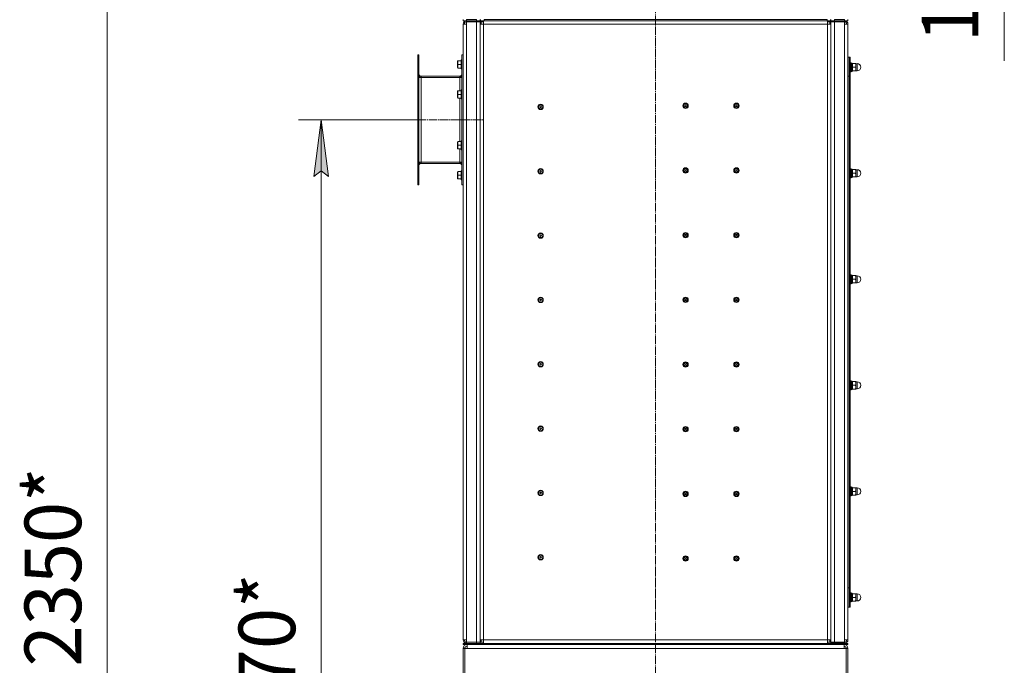
# Model space of a CAD drawing. Units: millimetres. Extents: x 0 to 8668, y -3 to 5940.
# Drawn here: x 3389 to 5129, y 3457 to 4598 of the extents above; entities that cross this region are included whole.
import ezdxf

# ---------------------------------------------------------------- set-up
doc = ezdxf.new("R2010")
doc.units = ezdxf.units.MM
doc.linetypes.add('K5LT_AXLED', pattern=[19.5, 15, -1.5, 1.5, -1.5])
doc.linetypes.add('K5LT_THIN', pattern=[0])
for name, color, linetype, true_color in [('DIM', 6, 'Continuous', 0xff00ff), ('OSI', 2, 'Continuous', 0xffff00), ('R', 1, 'Continuous', 0xff0000), ('WELDING', 7, 'Continuous', 0xffffff)]:
    doc.layers.add(name, color=color, linetype=linetype, true_color=true_color)
doc.styles.add('KTEXTSTYLE', font='GOST_AU.ttf', dxfattribs={"width": 0.96, "height": 5})

msp = doc.modelspace()

# ---------------------------------------------------------------- hatches: boundary and pattern name
at = {"layer": 'DIM'}
msp.add_hatch(color=7, dxfattribs=at).paths.add_polyline_path([(3935.1, 4321), (3921.9, 4421), (3908.8, 4321), (3921.9, 4331)])

# ---------------------------------------------------------------- linework, layer by layer
at = {"layer": 'DIM', "color": 7, "linetype": 'K5LT_THIN', "lineweight": 18}
for p, q in [((5128.9, 4802.8), (5128.9, 4525)), ((3543.8, 4801), (3543.8, 2447.8)), ((4092.7, 4421), (3881.9, 4421)), ((3908.8, 4321), (3921.9, 4421)), ((3921.9, 4421), (3935.1, 4321)), ((3921.9, 4421), (3921.9, 2447.8)), ((3921.9, 4331), (3908.8, 4321)), ((3935.1, 4321), (3921.9, 4331))]:
    msp.add_line(p, q, dxfattribs=at)
at = {"layer": 'OSI', "color": 30, "linetype": 'K5LT_AXLED', "lineweight": 18, "true_color": 0xff8000}
for p, q in [((4512.9, 2776.9), (4512.9, 4908)), ((4092.7, 4421), (4208.7, 4421))]:
    msp.add_line(p, q, dxfattribs=at)
at = {"layer": 'R', "color": 7, "linetype": 'K5LT_THIN', "lineweight": 18}
for p, q in [((4172.7, 4596), (4172.7, 4598)), ((4178.7, 4596), (4172.7, 4596)), ((4178.7, 4598), (4196.7, 4598)), ((4178.7, 4596), (4178.7, 4598)), ((4178.7, 4596), (4196.7, 4596)), ((4196.7, 4596), (4178.7, 4596)), ((4178.7, 4596), (4178.7, 4594)), ((4196.7, 4594), (4178.7, 4594)), ((4178.7, 4590), (4178.7, 4593.9)), ((4178.7, 4593.9), (4196.7, 4593.9)), ((4180.3, 4593.9), (4180.3, 4594)), ((4195.1, 4593.9), (4195.1, 4594)), ((4196.7, 4596), (4196.7, 4598)), ((4202.7, 4596), (4196.7, 4596)), ((4196.7, 4596), (4202.7, 4596)), ((4196.7, 4596), (4196.7, 4594)), ((4202.7, 4594), (4196.7, 4594)), ((4196.7, 4593.9), (4202.7, 4593.9)), ((4196.7, 3497.9), (4196.7, 4593.9)), ((4202.7, 4596), (4202.7, 4598)), ((4202.7, 4596), (4202.7, 4594)), ((4202.7, 4596), (4203.7, 4596)), ((4202.7, 4596), (4202.7, 4594)), ((4202.7, 4594), (4208.7, 4594)), ((4202.7, 3497.9), (4202.7, 4593.9)), ((4204.7, 4593.9), (4202.7, 4593.9)), ((4202.7, 4590), (4202.7, 4593.9)), ((4203.7, 4596), (4203.7, 4598)), ((4209.7, 4596), (4203.7, 4596)), ((4204.7, 4590), (4204.7, 4593.9)), ((4208.7, 4596), (4208.7, 4590)), ((4209.7, 4598), (4815.7, 4598)), ((4209.7, 4596), (4209.7, 4598)), ((4209.7, 4596), (4815.7, 4596)), ((4815.7, 4596), (4815.7, 4598)), ((4821.7, 4596), (4815.7, 4596)), ((4816.7, 4590), (4816.7, 4596)), ((4816.7, 4594), (4822.7, 4594)), ((4820.7, 4590), (4820.7, 4593.9)), ((4822.7, 4593.9), (4820.7, 4593.9)), ((4821.7, 4596), (4821.7, 4598)), ((4821.7, 4596), (4822.7, 4596)), ((4822.7, 4596), (4822.7, 4598)), ((4822.7, 4596.2), (4828.7, 4596.2)), ((4822.7, 4596.2), (4822.7, 4594.2)), ((4828.7, 4596), (4822.7, 4596)), ((4822.7, 4596), (4822.7, 4594)), ((4828.7, 4594.2), (4822.7, 4594.2)), ((4822.7, 4594.1), (4828.7, 4594.1)), ((4822.7, 3498.1), (4822.7, 4594.1)), ((4822.7, 4590), (4822.7, 4593.9)), ((4828.7, 4598), (4846.7, 4598)), ((4828.7, 4596), (4828.7, 4598)), ((4846.7, 4596.2), (4828.7, 4596.2)), ((4828.7, 4596.2), (4828.7, 4594.2)), ((4828.7, 4596), (4846.7, 4596)), ((4846.7, 4594.2), (4828.7, 4594.2)), ((4828.7, 3498.1), (4828.7, 4594.1)), ((4828.7, 4594.1), (4846.7, 4594.1)), ((4830.3, 4594.1), (4830.3, 4594.2)), ((4845.1, 4594.1), (4845.1, 4594.2)), ((4846.7, 4596), (4846.7, 4598)), ((4846.7, 4596.2), (4846.7, 4594.2)), ((4852.7, 4596), (4846.7, 4596)), ((4846.7, 4590.2), (4846.7, 4594.1)), ((4852.7, 4596), (4852.7, 4598)), ((4172.7, 3501.8), (4172.7, 4590)), ((4172.7, 4590), (4178.7, 4590)), ((4178.7, 3501.8), (4178.7, 4590)), ((4202.7, 3501.8), (4202.7, 4590)), ((4208.7, 4590), (4202.7, 4590)), ((4208.7, 3501.8), (4208.7, 4590)), ((4208.7, 4590), (4816.7, 4590)), ((4816.7, 3501.8), (4816.7, 4590)), ((4816.7, 4590), (4822.7, 4590)), ((4822.7, 3501.8), (4822.7, 4590)), ((4846.7, 3502), (4846.7, 4590.2)), ((4852.7, 4590.2), (4846.7, 4590.2)), ((4852.7, 3502), (4852.7, 4590.2)), ((4092.7, 4306), (4092.7, 4536)), ((4094.7, 4536), (4092.7, 4536)), ((4094.7, 4536), (4092.7, 4536)), ((4094.7, 4306), (4094.7, 4536)), ((4163.2, 4525.5), (4162.6, 4524.5)), ((4162.6, 4524.5), (4162.6, 4521.7)), ((4163.2, 4525.5), (4163.8, 4525.5)), ((4163.8, 4525.5), (4169.1, 4525.5)), ((4169.4, 4527), (4169.1, 4526.8)), ((4169.1, 4526.8), (4169.1, 4522.9)), ((4169.1, 4522.9), (4169.1, 4511.1)), ((4169.4, 4527), (4170.4, 4527)), ((4169.4, 4527), (4169.4, 4523)), ((4169.4, 4523), (4169.4, 4511)), ((4170.4, 4527), (4170.7, 4526.8)), ((4170.4, 4527), (4170.4, 4523)), ((4170.4, 4523), (4170.4, 4511)), ((4170.7, 4306), (4170.7, 4536)), ((4170.7, 4536), (4172.7, 4536)), ((4170.7, 4536), (4172.7, 4536)), ((4852.7, 4532), (4854.7, 4532)), ((4854.7, 4532), (4854.7, 4498)), ((4854.7, 4532), (4854.7, 4498)), ((4854.7, 4532), (4856.7, 4532)), ((4856.7, 4532), (4856.7, 4498)), ((4162.6, 4521.7), (4162.6, 4513.5)), ((4163.2, 4512.5), (4162.6, 4513.5)), ((4163.8, 4512.5), (4163.2, 4512.5)), ((4163.8, 4519), (4169.1, 4519)), ((4163.8, 4512.5), (4169.1, 4512.5)), ((4169.4, 4511), (4169.1, 4511.1)), ((4169.4, 4511), (4170.4, 4511)), ((4170.4, 4511), (4170.7, 4511.1)), ((4857, 4522), (4856.7, 4521.8)), ((4857, 4506), (4856.7, 4506.1)), ((4858, 4522), (4857, 4522)), ((4857, 4514), (4857, 4522)), ((4857, 4506), (4857, 4514)), ((4858, 4506), (4857, 4506)), ((4858, 4522), (4858.3, 4521.8)), ((4858, 4514), (4858, 4522)), ((4858, 4506), (4858, 4514)), ((4858, 4506), (4858.3, 4506.1)), ((4858.3, 4514), (4858.3, 4521.8)), ((4860.3, 4521.4), (4858.3, 4521.4)), ((4858.3, 4506.1), (4858.3, 4514)), ((4860.3, 4506.6), (4858.3, 4506.6)), ((4860.3, 4506.6), (4860.3, 4521.4)), ((4860.3, 4520.1), (4860.5, 4520.5)), ((4860.3, 4507.8), (4860.5, 4507.5)), ((4860.5, 4520.5), (4861.1, 4520.5)), ((4861.1, 4507.5), (4860.5, 4507.5)), ((4861.1, 4520.5), (4866.1, 4520.5)), ((4861.1, 4514), (4866.1, 4514)), ((4861.1, 4507.5), (4866.1, 4507.5)), ((4866.1, 4520.5), (4866.7, 4520.5)), ((4866.7, 4507.5), (4866.1, 4507.5)), ((4866.8, 4520.1), (4866.7, 4520.5)), ((4866.8, 4507.8), (4866.7, 4507.5)), ((4866.8, 4520.2), (4869.1, 4520.2)), ((4866.8, 4520.2), (4866.8, 4507.7)), ((4866.8, 4507.7), (4869.1, 4507.7)), ((4869.1, 4520.2), (4869.1, 4508.5)), ((4869.1, 4508.5), (4869.1, 4507.7)), ((4094.7, 4496), (4098.7, 4496)), ((4098.7, 4498), (4166.7, 4498)), ((4098.7, 4496), (4098.7, 4498)), ((4098.7, 4346), (4098.7, 4496)), ((4098.7, 4496), (4166.7, 4496)), ((4166.7, 4498), (4166.7, 4496)), ((4166.7, 4496), (4170.7, 4496)), ((4166.7, 4472.5), (4166.7, 4496)), ((4852.7, 4498), (4854.7, 4498)), ((4852.7, 4498), (4854.7, 4498)), ((4854.7, 4498), (4854.7, 3594)), ((4854.7, 4498), (4856.7, 4498)), ((4854.7, 4497.9), (4856.7, 4497.9)), ((4854.7, 4497.9), (4854.7, 3594)), ((4856.7, 4497.9), (4856.7, 3594)), ((4163.2, 4472.5), (4162.6, 4471.5)), ((4162.6, 4471.5), (4162.6, 4468.7)), ((4163.2, 4472.5), (4163.8, 4472.5)), ((4163.8, 4472.5), (4169.1, 4472.5)), ((4169.4, 4474), (4169.1, 4473.8)), ((4169.1, 4473.8), (4169.1, 4469.9)), ((4169.4, 4474), (4170.4, 4474)), ((4169.4, 4474), (4169.4, 4470)), ((4170.4, 4474), (4170.7, 4473.8)), ((4170.4, 4474), (4170.4, 4470)), ((4162.6, 4468.7), (4162.6, 4460.5)), ((4163.2, 4459.5), (4162.6, 4460.5)), ((4163.8, 4459.5), (4163.2, 4459.5)), ((4163.8, 4466), (4169.1, 4466)), ((4163.8, 4459.5), (4169.1, 4459.5)), ((4166.7, 4382.5), (4166.7, 4459.5)), ((4169.1, 4469.9), (4169.1, 4458.1)), ((4169.4, 4458), (4169.1, 4458.1)), ((4169.4, 4470), (4169.4, 4458)), ((4169.4, 4458), (4170.4, 4458)), ((4170.4, 4470), (4170.4, 4458)), ((4170.4, 4458), (4170.7, 4458.1)), ((4169.4, 4384), (4169.1, 4383.8)), ((4169.1, 4383.8), (4169.1, 4379.9)), ((4169.4, 4384), (4170.4, 4384)), ((4169.4, 4384), (4169.4, 4380)), ((4170.4, 4384), (4170.7, 4383.8)), ((4170.4, 4384), (4170.4, 4380)), ((4163.2, 4382.5), (4162.6, 4381.5)), ((4162.6, 4381.5), (4162.6, 4378.7)), ((4162.6, 4378.7), (4162.6, 4370.5)), ((4163.2, 4369.5), (4162.6, 4370.5)), ((4163.2, 4382.5), (4163.8, 4382.5)), ((4163.8, 4369.5), (4163.2, 4369.5)), ((4163.8, 4382.5), (4169.1, 4382.5)), ((4163.8, 4376), (4169.1, 4376)), ((4163.8, 4369.5), (4169.1, 4369.5)), ((4166.7, 4346), (4166.7, 4369.5)), ((4169.1, 4379.9), (4169.1, 4368.1)), ((4169.4, 4368), (4169.1, 4368.1)), ((4169.4, 4380), (4169.4, 4368)), ((4169.4, 4368), (4170.4, 4368)), ((4170.4, 4380), (4170.4, 4368)), ((4170.4, 4368), (4170.7, 4368.1)), ((4094.7, 4346), (4098.7, 4346)), ((4098.7, 4344), (4098.7, 4346)), ((4098.7, 4346), (4166.7, 4346)), ((4166.7, 4344), (4098.7, 4344)), ((4166.7, 4346), (4166.7, 4344)), ((4166.7, 4346), (4170.7, 4346)), ((4857, 4334.6), (4856.7, 4334.4)), ((4858, 4334.6), (4857, 4334.6)), ((4857, 4326.6), (4857, 4334.6)), ((4858, 4334.6), (4858.3, 4334.4)), ((4858, 4326.6), (4858, 4334.6)), ((4858.3, 4326.6), (4858.3, 4334.4)), ((4860.3, 4334), (4858.3, 4334)), ((4860.3, 4319.2), (4860.3, 4334)), ((4860.3, 4332.7), (4860.5, 4333.1)), ((4860.5, 4333.1), (4861.1, 4333.1)), ((4861.1, 4333.1), (4866.1, 4333.1)), ((4866.1, 4333.1), (4866.7, 4333.1)), ((4866.8, 4332.7), (4866.7, 4333.1)), ((4866.8, 4332.8), (4869.1, 4332.8)), ((4866.8, 4332.8), (4866.8, 4320.3)), ((4869.1, 4332.8), (4869.1, 4321.1)), ((4163.2, 4329.5), (4162.6, 4328.5)), ((4162.6, 4328.5), (4162.6, 4325.7)), ((4162.6, 4325.7), (4162.6, 4317.5)), ((4163.2, 4316.5), (4162.6, 4317.5)), ((4163.2, 4329.5), (4163.8, 4329.5)), ((4163.8, 4316.5), (4163.2, 4316.5)), ((4163.8, 4329.5), (4169.1, 4329.5)), ((4163.8, 4323), (4169.1, 4323)), ((4163.8, 4316.5), (4169.1, 4316.5)), ((4169.4, 4331), (4169.1, 4330.8)), ((4169.1, 4330.8), (4169.1, 4326.9)), ((4169.1, 4326.9), (4169.1, 4315.1)), ((4169.4, 4315), (4169.1, 4315.1)), ((4169.4, 4331), (4170.4, 4331)), ((4169.4, 4331), (4169.4, 4327)), ((4169.4, 4327), (4169.4, 4315)), ((4169.4, 4315), (4170.4, 4315)), ((4170.4, 4331), (4170.7, 4330.8)), ((4170.4, 4331), (4170.4, 4327)), ((4170.4, 4327), (4170.4, 4315)), ((4170.4, 4315), (4170.7, 4315.1)), ((4857, 4318.6), (4856.7, 4318.7)), ((4857, 4318.6), (4857, 4326.6)), ((4858, 4318.6), (4857, 4318.6)), ((4858, 4318.6), (4858, 4326.6)), ((4858, 4318.6), (4858.3, 4318.7)), ((4858.3, 4318.7), (4858.3, 4326.6)), ((4860.3, 4319.2), (4858.3, 4319.2)), ((4860.3, 4320.4), (4860.5, 4320.1)), ((4861.1, 4320.1), (4860.5, 4320.1)), ((4861.1, 4326.6), (4866.1, 4326.6)), ((4861.1, 4320.1), (4866.1, 4320.1)), ((4866.7, 4320.1), (4866.1, 4320.1)), ((4866.8, 4320.4), (4866.7, 4320.1)), ((4866.8, 4320.3), (4869.1, 4320.3)), ((4869.1, 4321.1), (4869.1, 4320.3)), ((4094.7, 4306), (4092.7, 4306)), ((4094.7, 4306), (4092.7, 4306)), ((4170.7, 4306), (4172.7, 4306)), ((4170.7, 4306), (4172.7, 4306)), ((4857, 4147.2), (4856.7, 4147)), ((4858, 4147.2), (4857, 4147.2)), ((4857, 4139.2), (4857, 4147.2)), ((4858, 4147.2), (4858.3, 4147)), ((4858, 4139.2), (4858, 4147.2)), ((4858.3, 4139.2), (4858.3, 4147)), ((4860.3, 4146.6), (4858.3, 4146.6)), ((4860.3, 4131.8), (4860.3, 4146.6)), ((4860.3, 4145.3), (4860.5, 4145.7)), ((4860.5, 4145.7), (4861.1, 4145.7)), ((4861.1, 4145.7), (4866.1, 4145.7)), ((4866.1, 4145.7), (4866.7, 4145.7)), ((4866.8, 4145.3), (4866.7, 4145.7)), ((4866.8, 4145.4), (4869.1, 4145.4)), ((4866.8, 4145.4), (4866.8, 4132.9)), ((4869.1, 4145.4), (4869.1, 4133.7)), ((4857, 4131.2), (4856.7, 4131.3)), ((4857, 4131.2), (4857, 4139.2)), ((4858, 4131.2), (4857, 4131.2)), ((4858, 4131.2), (4858, 4139.2)), ((4858, 4131.2), (4858.3, 4131.3)), ((4858.3, 4131.3), (4858.3, 4139.2)), ((4860.3, 4131.8), (4858.3, 4131.8)), ((4860.3, 4133), (4860.5, 4132.7)), ((4861.1, 4132.7), (4860.5, 4132.7)), ((4861.1, 4139.2), (4866.1, 4139.2)), ((4861.1, 4132.7), (4866.1, 4132.7)), ((4866.7, 4132.7), (4866.1, 4132.7)), ((4866.8, 4133), (4866.7, 4132.7)), ((4866.8, 4132.9), (4869.1, 4132.9)), ((4869.1, 4133.7), (4869.1, 4132.9)), ((4857, 3959.8), (4856.7, 3959.6)), ((4858, 3959.8), (4857, 3959.8)), ((4857, 3951.8), (4857, 3959.8)), ((4857, 3943.8), (4857, 3951.8)), ((4858, 3959.8), (4858.3, 3959.6)), ((4858, 3951.8), (4858, 3959.8)), ((4858, 3943.8), (4858, 3951.8)), ((4858.3, 3951.8), (4858.3, 3959.6)), ((4860.3, 3959.2), (4858.3, 3959.2)), ((4858.3, 3943.9), (4858.3, 3951.8)), ((4860.3, 3944.4), (4860.3, 3959.2)), ((4860.3, 3957.9), (4860.5, 3958.3)), ((4860.5, 3958.3), (4861.1, 3958.3)), ((4861.1, 3958.3), (4866.1, 3958.3)), ((4861.1, 3951.8), (4866.1, 3951.8)), ((4866.1, 3958.3), (4866.7, 3958.3)), ((4866.8, 3957.9), (4866.7, 3958.3)), ((4866.8, 3958), (4869.1, 3958)), ((4866.8, 3958), (4866.8, 3945.5)), ((4869.1, 3958), (4869.1, 3946.3)), ((4857, 3943.8), (4856.7, 3943.9)), ((4858, 3943.8), (4857, 3943.8)), ((4858, 3943.8), (4858.3, 3943.9)), ((4860.3, 3944.4), (4858.3, 3944.4)), ((4860.3, 3945.6), (4860.5, 3945.3)), ((4861.1, 3945.3), (4860.5, 3945.3)), ((4861.1, 3945.3), (4866.1, 3945.3)), ((4866.7, 3945.3), (4866.1, 3945.3)), ((4866.8, 3945.6), (4866.7, 3945.3)), ((4866.8, 3945.5), (4869.1, 3945.5)), ((4869.1, 3946.3), (4869.1, 3945.5)), ((4857, 3772.4), (4856.7, 3772.2)), ((4858, 3772.4), (4857, 3772.4)), ((4857, 3764.4), (4857, 3772.4)), ((4857, 3756.4), (4857, 3764.4)), ((4858, 3772.4), (4858.3, 3772.2)), ((4858, 3764.4), (4858, 3772.4)), ((4858, 3756.4), (4858, 3764.4)), ((4858.3, 3764.4), (4858.3, 3772.2)), ((4860.3, 3771.8), (4858.3, 3771.8)), ((4858.3, 3756.5), (4858.3, 3764.4)), ((4860.3, 3757), (4860.3, 3771.8)), ((4860.3, 3770.5), (4860.5, 3770.9)), ((4860.3, 3758.2), (4860.5, 3757.9)), ((4860.5, 3770.9), (4861.1, 3770.9)), ((4861.1, 3757.9), (4860.5, 3757.9)), ((4861.1, 3770.9), (4866.1, 3770.9)), ((4861.1, 3764.4), (4866.1, 3764.4)), ((4861.1, 3757.9), (4866.1, 3757.9)), ((4866.1, 3770.9), (4866.7, 3770.9)), ((4866.7, 3757.9), (4866.1, 3757.9)), ((4866.8, 3770.5), (4866.7, 3770.9)), ((4866.8, 3758.2), (4866.7, 3757.9)), ((4866.8, 3770.6), (4869.1, 3770.6)), ((4866.8, 3770.6), (4866.8, 3758.1)), ((4866.8, 3758.1), (4869.1, 3758.1)), ((4869.1, 3770.6), (4869.1, 3758.9)), ((4869.1, 3758.9), (4869.1, 3758.1)), ((4857, 3756.4), (4856.7, 3756.5)), ((4858, 3756.4), (4857, 3756.4)), ((4858, 3756.4), (4858.3, 3756.5)), ((4860.3, 3757), (4858.3, 3757)), ((4852.7, 3594), (4854.7, 3594)), ((4852.7, 3594), (4854.7, 3594)), ((4854.7, 3594), (4854.7, 3560)), ((4854.7, 3594), (4856.7, 3594)), ((4854.7, 3594), (4854.7, 3560)), ((4854.7, 3594), (4856.7, 3594)), ((4856.7, 3594), (4856.7, 3560)), ((4857, 3585), (4856.7, 3584.8)), ((4858, 3585), (4857, 3585)), ((4857, 3577), (4857, 3585)), ((4858, 3585), (4858.3, 3584.8)), ((4858, 3577), (4858, 3585)), ((4858.3, 3577), (4858.3, 3584.8)), ((4860.3, 3584.4), (4858.3, 3584.4)), ((4860.3, 3569.6), (4860.3, 3584.4)), ((4860.3, 3583.1), (4860.5, 3583.5)), ((4860.5, 3583.5), (4861.1, 3583.5)), ((4861.1, 3583.5), (4866.1, 3583.5)), ((4866.1, 3583.5), (4866.7, 3583.5)), ((4866.8, 3583.1), (4866.7, 3583.5)), ((4857, 3569), (4856.7, 3569.1)), ((4857, 3569), (4857, 3577)), ((4858, 3569), (4857, 3569)), ((4858, 3569), (4858, 3577)), ((4858, 3569), (4858.3, 3569.1)), ((4858.3, 3569.1), (4858.3, 3577)), ((4860.3, 3569.6), (4858.3, 3569.6)), ((4860.3, 3570.8), (4860.5, 3570.5)), ((4861.1, 3570.5), (4860.5, 3570.5)), ((4861.1, 3577), (4866.1, 3577)), ((4861.1, 3570.5), (4866.1, 3570.5)), ((4866.7, 3570.5), (4866.1, 3570.5)), ((4866.8, 3570.8), (4866.7, 3570.5)), ((4866.8, 3583.2), (4869.1, 3583.2)), ((4866.8, 3583.2), (4866.8, 3570.7)), ((4866.8, 3570.7), (4869.1, 3570.7)), ((4869.1, 3583.2), (4869.1, 3571.5)), ((4869.1, 3571.5), (4869.1, 3570.7)), ((4852.7, 3560), (4854.7, 3560)), ((4854.7, 3560), (4856.7, 3560)), ((4172.7, 3501.8), (4178.7, 3501.8)), ((4178.7, 3497.9), (4178.7, 3501.8)), ((4178.7, 3497.9), (4196.7, 3497.9)), ((4178.7, 3495.8), (4178.7, 3497.8)), ((4178.7, 3497.8), (4196.7, 3497.8)), ((4180.2, 3497.9), (4180.2, 3497.8)), ((4184, 3497.9), (4184, 3497.8)), ((4191.5, 3497.9), (4191.5, 3497.8)), ((4195.2, 3497.9), (4195.2, 3497.8)), ((4196.7, 3497.9), (4202.7, 3497.9)), ((4196.7, 3495.8), (4196.7, 3497.8)), ((4196.7, 3497.8), (4202.7, 3497.8)), ((4202.7, 3497.9), (4202.7, 3501.8)), ((4208.7, 3501.8), (4202.7, 3501.8)), ((4204.7, 3497.9), (4202.7, 3497.9)), ((4202.7, 3495.8), (4202.7, 3497.8)), ((4208.7, 3497.8), (4202.7, 3497.8)), ((4202.7, 3495.8), (4202.7, 3497.8)), ((4204.7, 3497.9), (4204.7, 3501.8)), ((4208.7, 3501.8), (4208.7, 3495.8)), ((4816.7, 3501.8), (4208.7, 3501.8)), ((4816.7, 3501.8), (4822.7, 3501.8)), ((4816.7, 3495.8), (4816.7, 3501.8)), ((4822.7, 3497.8), (4816.7, 3497.8)), ((4820.7, 3497.9), (4820.7, 3501.8)), ((4822.7, 3497.9), (4820.7, 3497.9)), ((4822.7, 3497.9), (4822.7, 3501.8)), ((4822.7, 3498.1), (4828.7, 3498.1)), ((4822.7, 3496), (4822.7, 3498)), ((4822.7, 3498), (4828.7, 3498)), ((4822.7, 3495.8), (4822.7, 3497.8)), ((4826.7, 3498), (4826.7, 3498.1)), ((4828.7, 3498.1), (4846.7, 3498.1)), ((4828.7, 3498), (4846.7, 3498)), ((4828.7, 3496), (4828.7, 3498)), ((4846.7, 3498.1), (4846.7, 3502)), ((4852.7, 3502), (4846.7, 3502)), ((4846.7, 3496), (4846.7, 3498)), ((4172.7, 3495.8), (4178.7, 3495.8)), ((4172.7, 3493.8), (4172.7, 3495.8)), ((4178.7, 3493.8), (4172.7, 3493.8)), ((4172.7, 3433.8), (4172.7, 3486.8)), ((4172.7, 3486.8), (4175.7, 3486.8)), ((4175.7, 3486.8), (4175.7, 3433.8)), ((4175.7, 3486.8), (4179.7, 3486.8)), ((4178.7, 3495.8), (4196.7, 3495.8)), ((4178.7, 3495.8), (4196.7, 3495.8)), ((4178.7, 3493.8), (4178.7, 3495.8)), ((4178.7, 3493.8), (4196.7, 3493.8)), ((4179.7, 3493.8), (4179.7, 3486.8)), ((4845.7, 3486.8), (4179.7, 3486.8)), ((4202.7, 3495.8), (4196.7, 3495.8)), ((4196.7, 3493.8), (4196.7, 3495.8)), ((4196.7, 3495.8), (4202.7, 3495.8)), ((4202.7, 3493.8), (4196.7, 3493.8)), ((4203.7, 3495.8), (4202.7, 3495.8)), ((4202.7, 3493.8), (4202.7, 3495.8)), ((4202.7, 3493.8), (4203.7, 3493.8)), ((4203.7, 3493.8), (4203.7, 3495.8)), ((4203.7, 3495.8), (4209.7, 3495.8)), ((4209.7, 3493.8), (4203.7, 3493.8)), ((4209.7, 3495.8), (4815.7, 3495.8)), ((4209.7, 3493.8), (4209.7, 3495.8)), ((4209.7, 3493.8), (4815.7, 3493.8)), ((4815.7, 3495.8), (4821.7, 3495.8)), ((4815.7, 3493.8), (4815.7, 3495.8)), ((4821.7, 3493.8), (4815.7, 3493.8)), ((4822.7, 3495.8), (4821.7, 3495.8)), ((4821.7, 3493.8), (4821.7, 3495.8)), ((4821.7, 3493.8), (4822.7, 3493.8)), ((4828.7, 3496), (4822.7, 3496)), ((4822.7, 3495.8), (4828.7, 3495.8)), ((4822.7, 3493.8), (4822.7, 3495.8)), ((4828.7, 3493.8), (4822.7, 3493.8)), ((4828.7, 3496), (4846.7, 3496)), ((4828.7, 3495.8), (4846.7, 3495.8)), ((4828.7, 3493.8), (4828.7, 3495.8)), ((4828.7, 3493.8), (4846.7, 3493.8)), ((4833.7, 3496), (4833.7, 3495.8)), ((4841.7, 3496), (4841.7, 3495.8)), ((4845.7, 3486.8), (4845.7, 3493.8)), ((4845.7, 3486.8), (4849.7, 3486.8)), ((4846.7, 3493.8), (4846.7, 3495.8)), ((4846.7, 3495.8), (4852.7, 3495.8)), ((4852.7, 3493.8), (4846.7, 3493.8)), ((4849.7, 3433.8), (4849.7, 3486.8)), ((4849.7, 3486.8), (4852.7, 3486.8)), ((4852.7, 3493.8), (4852.7, 3495.8)), ((4852.7, 3486.8), (4852.7, 3433.8))]:
    msp.add_line(p, q, dxfattribs=at)
for centre, radius in [((4309.7, 4443.9), 4.75), ((4309.7, 4443.9), 3.65), ((4309.7, 4443.9), 1.4), ((4565.7, 4445.8), 4.75), ((4565.7, 4445.8), 3.65), ((4565.7, 4445.8), 1.4), ((4655.7, 4445.8), 4.75), ((4655.7, 4445.8), 3.65), ((4655.7, 4445.8), 1.4), ((4309.7, 4330.1), 4.75), ((4309.7, 4330.1), 3.65), ((4309.7, 4330.1), 1.4), ((4565.7, 4331.5), 4.75), ((4565.7, 4331.5), 3.65), ((4565.7, 4331.5), 1.4), ((4655.7, 4331.5), 4.75), ((4655.7, 4331.5), 3.65), ((4655.7, 4331.5), 1.4), ((4309.7, 4216.4), 4.75), ((4309.7, 4216.4), 3.65), ((4309.7, 4216.4), 1.4), ((4565.7, 4217.2), 4.75), ((4565.7, 4217.2), 3.65), ((4565.7, 4217.2), 1.4), ((4655.7, 4217.2), 4.75), ((4655.7, 4217.2), 3.65), ((4655.7, 4217.2), 1.4), ((4309.7, 4102.7), 4.75), ((4309.7, 4102.7), 3.65), ((4565.7, 4102.9), 4.75), ((4565.7, 4102.9), 3.65), ((4655.7, 4102.9), 4.75), ((4655.7, 4102.9), 3.65), ((4309.7, 4102.7), 1.4), ((4565.7, 4102.9), 1.4), ((4655.7, 4102.9), 1.4), ((4309.7, 3989), 4.75), ((4309.7, 3989), 3.65), ((4309.7, 3989), 1.4), ((4565.7, 3988.6), 4.75), ((4565.7, 3988.6), 3.65), ((4565.7, 3988.6), 1.4), ((4655.7, 3988.6), 4.75), ((4655.7, 3988.6), 3.65), ((4655.7, 3988.6), 1.4), ((4309.7, 3875.3), 4.75), ((4309.7, 3875.3), 3.65), ((4309.7, 3875.3), 1.4), ((4565.7, 3874.3), 4.75), ((4565.7, 3874.3), 3.65), ((4565.7, 3874.3), 1.4), ((4655.7, 3874.3), 4.75), ((4655.7, 3874.3), 3.65), ((4655.7, 3874.3), 1.4), ((4309.7, 3761.6), 4.75), ((4309.7, 3761.6), 3.65), ((4309.7, 3761.6), 1.4), ((4565.7, 3760), 4.75), ((4565.7, 3760), 3.65), ((4565.7, 3760), 1.4), ((4655.7, 3760), 4.75), ((4655.7, 3760), 3.65), ((4655.7, 3760), 1.4), ((4309.7, 3647.9), 4.75), ((4309.7, 3647.9), 3.65), ((4309.7, 3647.9), 1.4), ((4565.7, 3645.8), 4.75), ((4565.7, 3645.8), 3.65), ((4565.7, 3645.8), 1.4), ((4655.7, 3645.8), 4.75), ((4655.7, 3645.8), 3.65), ((4655.7, 3645.8), 1.4)]:
    msp.add_circle(centre, radius, dxfattribs=at)
for centre, radius, start, end in [((4178.7, 4590), 6, 90, 180), ((4178.7, 4590), 4, 90, 180), ((4178.7, 4589.9), 4, 90, 178.5675), ((4846.7, 4590.2), 4, 0, 90), ((4846.7, 4589.9), 4, 4.3012, 90), ((4846.7, 4590.2), 6, 0, 75.1649), ((4869.1, 4514), 6.25, 0, 90), ((4869.1, 4514), 6.25, 270, 0), ((4098.7, 4502), 4, 180, 270), ((4098.7, 4502), 6, 228.1897, 270), ((4166.7, 4502), 4, 270, 0), ((4166.7, 4502), 6, 270, 311.8103), ((4850.7, 4498), 6, 359.5225, 0), ((4098.7, 4340), 6, 90, 131.8103), ((4098.7, 4340), 4, 90, 180), ((4166.7, 4340), 6, 48.1897, 90), ((4166.7, 4340), 4, 0, 90), ((4869.1, 4326.6), 6.25, 0, 90), ((4869.1, 4326.6), 6.25, 270, 0), ((4869.1, 4139.2), 6.25, 0, 90), ((4869.1, 4139.2), 6.25, 270, 0), ((4869.1, 3951.8), 6.25, 0, 90), ((4869.1, 3951.8), 6.25, 270, 0), ((4869.1, 3764.4), 6.25, 0, 90), ((4869.1, 3764.4), 6.25, 270, 0), ((4850.7, 3594), 6, 0, 0.4775), ((4869.1, 3577), 6.25, 0, 90), ((4869.1, 3577), 6.25, 270, 0), ((4178.7, 3501.8), 6, 180, 270), ((4178.7, 3501.8), 4, 180, 270), ((4178.7, 3501.9), 4, 181.4325, 270), ((4846.7, 3502), 6, 270, 0), ((4846.7, 3502), 4, 270, 0), ((4179.7, 3486.8), 7, 90, 180), ((4179.7, 3486.8), 4, 90, 180), ((4845.7, 3486.8), 7, 0, 90), ((4845.7, 3486.8), 4, 0, 90)]:
    msp.add_arc(centre, radius, start, end, dxfattribs=at)
at = {"layer": 'WELDING', "color": 7, "linetype": 'K5LT_THIN', "lineweight": 18}
for points, knots in [([(4163.8, 4525.5), (4163.7, 4525.1), (4163.6, 4524.7), (4163.4, 4524), (4163.3, 4523.4), (4163.2, 4522.8), (4163.2, 4522.4), (4163.2, 4522.2)], [0, 0, 0, 0, 2.507447, 3.443406, 5.091164, 6.46367, 8, 8, 8, 8]), ([(4163.2, 4522.2), (4163.2, 4522), (4163.2, 4521.7), (4163.3, 4521.1), (4163.4, 4520.2), (4163.6, 4519.5), (4163.8, 4519)], [0, 0, 0, 0, 1.181387, 2.275548, 3.503634, 7, 7, 7, 7]), ([(4163.8, 4519), (4163.7, 4518.6), (4163.5, 4518), (4163.4, 4517.3), (4163.3, 4516.9), (4163.2, 4516.5), (4163.2, 4516), (4163.2, 4515.6), (4163.2, 4515.2), (4163.3, 4514.8), (4163.3, 4514.4), (4163.4, 4513.9), (4163.5, 4513.3), (4163.7, 4512.7), (4163.8, 4512.5)], [0, 0, 0, 0, 2.53506, 4.161639, 4.606558, 5.789734, 6.962322, 7.784744, 8.626835, 9.488931, 10.369672, 11.270551, 13.111557, 15, 15, 15, 15]), ([(4861.1, 4520.5), (4861, 4520.2), (4860.9, 4519.7), (4860.7, 4519.1), (4860.6, 4518.6), (4860.6, 4518.1), (4860.5, 4517.7), (4860.5, 4517.3), (4860.5, 4516.9), (4860.6, 4516.5), (4860.6, 4516.1), (4860.7, 4515.4), (4860.9, 4514.7), (4861, 4514.2), (4861.1, 4514)], [0, 0, 0, 0, 2.031939, 3.311633, 4.396645, 5.423589, 6.350589, 7.262712, 8.121744, 8.934797, 10.13118, 11.301719, 13.183651, 15, 15, 15, 15]), ([(4861.1, 4514), (4861, 4513.7), (4860.9, 4513.2), (4860.7, 4512.6), (4860.6, 4512.1), (4860.6, 4511.6), (4860.5, 4511.2), (4860.5, 4510.8), (4860.5, 4510.4), (4860.6, 4510), (4860.6, 4509.6), (4860.7, 4508.9), (4860.9, 4508.2), (4861, 4507.7), (4861.1, 4507.5)], [0, 0, 0, 0, 2.031939, 3.311633, 4.396645, 5.423589, 6.350589, 7.262712, 8.121744, 8.934797, 10.13118, 11.301719, 13.183651, 15, 15, 15, 15]), ([(4866.1, 4514), (4866.2, 4514.2), (4866.3, 4514.7), (4866.5, 4515.3), (4866.6, 4515.8), (4866.6, 4516.3), (4866.6, 4516.7), (4866.7, 4517.1), (4866.7, 4517.5), (4866.6, 4517.9), (4866.6, 4518.4), (4866.5, 4519), (4866.3, 4519.7), (4866.2, 4520.2), (4866.1, 4520.5)], [0, 0, 0, 0, 2.031939, 3.311633, 4.396645, 5.423589, 6.350589, 7.262712, 8.121744, 8.934797, 10.13118, 11.301719, 13.183651, 15, 15, 15, 15]), ([(4866.1, 4507.5), (4866.2, 4507.7), (4866.3, 4508.2), (4866.5, 4508.8), (4866.6, 4509.3), (4866.6, 4509.8), (4866.6, 4510.2), (4866.7, 4510.6), (4866.7, 4511), (4866.6, 4511.4), (4866.6, 4511.9), (4866.5, 4512.5), (4866.3, 4513.2), (4866.2, 4513.7), (4866.1, 4514)], [0, 0, 0, 0, 2.031939, 3.311633, 4.396645, 5.423589, 6.350589, 7.262712, 8.121744, 8.934797, 10.13118, 11.301719, 13.183651, 15, 15, 15, 15]), ([(4163.8, 4472.5), (4163.7, 4472.1), (4163.6, 4471.7), (4163.4, 4471), (4163.3, 4470.4), (4163.2, 4469.8), (4163.2, 4469.4), (4163.2, 4469.2)], [0, 0, 0, 0, 2.507447, 3.443406, 5.091164, 6.46367, 8, 8, 8, 8]), ([(4163.2, 4469.2), (4163.2, 4469), (4163.2, 4468.7), (4163.3, 4468.1), (4163.4, 4467.2), (4163.6, 4466.5), (4163.8, 4466)], [0, 0, 0, 0, 1.181387, 2.275548, 3.503634, 7, 7, 7, 7]), ([(4163.8, 4466), (4163.7, 4465.6), (4163.5, 4465), (4163.4, 4464.3), (4163.3, 4463.9), (4163.2, 4463.5), (4163.2, 4463), (4163.2, 4462.6), (4163.2, 4462.2), (4163.3, 4461.8), (4163.3, 4461.4), (4163.4, 4460.9), (4163.5, 4460.3), (4163.7, 4459.7), (4163.8, 4459.5)], [0, 0, 0, 0, 2.53506, 4.161639, 4.606558, 5.789734, 6.962322, 7.784744, 8.626835, 9.488931, 10.369672, 11.270551, 13.111557, 15, 15, 15, 15]), ([(4163.8, 4382.5), (4163.7, 4382.1), (4163.6, 4381.7), (4163.4, 4381), (4163.3, 4380.4), (4163.2, 4379.8), (4163.2, 4379.4), (4163.2, 4379.2)], [0, 0, 0, 0, 2.507447, 3.443406, 5.091164, 6.46367, 8, 8, 8, 8]), ([(4163.2, 4379.2), (4163.2, 4379), (4163.2, 4378.7), (4163.3, 4378.1), (4163.4, 4377.2), (4163.6, 4376.5), (4163.8, 4376)], [0, 0, 0, 0, 1.181387, 2.275548, 3.503634, 7, 7, 7, 7]), ([(4163.8, 4376), (4163.7, 4375.6), (4163.5, 4375), (4163.4, 4374.3), (4163.3, 4373.9), (4163.2, 4373.5), (4163.2, 4373), (4163.2, 4372.6), (4163.2, 4372.2), (4163.3, 4371.8), (4163.3, 4371.4), (4163.4, 4370.9), (4163.5, 4370.3), (4163.7, 4369.7), (4163.8, 4369.5)], [0, 0, 0, 0, 2.53506, 4.161639, 4.606558, 5.789734, 6.962322, 7.784744, 8.626835, 9.488931, 10.369672, 11.270551, 13.111557, 15, 15, 15, 15]), ([(4861.1, 4333.1), (4861, 4332.8), (4860.9, 4332.3), (4860.7, 4331.7), (4860.6, 4331.2), (4860.6, 4330.7), (4860.5, 4330.3), (4860.5, 4329.9), (4860.5, 4329.5), (4860.6, 4329.1), (4860.6, 4328.7), (4860.7, 4328), (4860.9, 4327.3), (4861, 4326.8), (4861.1, 4326.6)], [0, 0, 0, 0, 2.031939, 3.311633, 4.396645, 5.423589, 6.350589, 7.262712, 8.121744, 8.934797, 10.13118, 11.301719, 13.183651, 15, 15, 15, 15]), ([(4866.1, 4326.6), (4866.2, 4326.8), (4866.3, 4327.3), (4866.5, 4327.9), (4866.6, 4328.4), (4866.6, 4328.9), (4866.6, 4329.3), (4866.7, 4329.7), (4866.7, 4330.1), (4866.6, 4330.5), (4866.6, 4331), (4866.5, 4331.6), (4866.3, 4332.3), (4866.2, 4332.8), (4866.1, 4333.1)], [0, 0, 0, 0, 2.031939, 3.311633, 4.396645, 5.423589, 6.350589, 7.262712, 8.121744, 8.934797, 10.13118, 11.301719, 13.183651, 15, 15, 15, 15]), ([(4163.8, 4329.5), (4163.7, 4329.1), (4163.6, 4328.7), (4163.4, 4328), (4163.3, 4327.4), (4163.2, 4326.8), (4163.2, 4326.4), (4163.2, 4326.2)], [0, 0, 0, 0, 2.507447, 3.443406, 5.091164, 6.46367, 8, 8, 8, 8]), ([(4163.2, 4326.2), (4163.2, 4326), (4163.2, 4325.7), (4163.3, 4325.1), (4163.4, 4324.2), (4163.6, 4323.5), (4163.8, 4323)], [0, 0, 0, 0, 1.181387, 2.275548, 3.503634, 7, 7, 7, 7]), ([(4163.8, 4323), (4163.7, 4322.6), (4163.5, 4322), (4163.4, 4321.3), (4163.3, 4320.9), (4163.2, 4320.5), (4163.2, 4320), (4163.2, 4319.6), (4163.2, 4319.2), (4163.3, 4318.8), (4163.3, 4318.4), (4163.4, 4317.9), (4163.5, 4317.3), (4163.7, 4316.7), (4163.8, 4316.5)], [0, 0, 0, 0, 2.53506, 4.161639, 4.606558, 5.789734, 6.962322, 7.784744, 8.626835, 9.488931, 10.369672, 11.270551, 13.111557, 15, 15, 15, 15]), ([(4861.1, 4326.6), (4861, 4326.3), (4860.9, 4325.8), (4860.7, 4325.2), (4860.6, 4324.7), (4860.6, 4324.2), (4860.5, 4323.8), (4860.5, 4323.4), (4860.5, 4323), (4860.6, 4322.6), (4860.6, 4322.2), (4860.7, 4321.5), (4860.9, 4320.8), (4861, 4320.3), (4861.1, 4320.1)], [0, 0, 0, 0, 2.031939, 3.311633, 4.396645, 5.423589, 6.350589, 7.262712, 8.121744, 8.934797, 10.13118, 11.301719, 13.183651, 15, 15, 15, 15]), ([(4866.1, 4320.1), (4866.2, 4320.3), (4866.3, 4320.8), (4866.5, 4321.4), (4866.6, 4321.9), (4866.6, 4322.4), (4866.6, 4322.8), (4866.7, 4323.2), (4866.7, 4323.6), (4866.6, 4324), (4866.6, 4324.5), (4866.5, 4325.1), (4866.3, 4325.8), (4866.2, 4326.3), (4866.1, 4326.6)], [0, 0, 0, 0, 2.031939, 3.311633, 4.396645, 5.423589, 6.350589, 7.262712, 8.121744, 8.934797, 10.13118, 11.301719, 13.183651, 15, 15, 15, 15]), ([(4861.1, 4145.7), (4861, 4145.4), (4860.9, 4144.9), (4860.7, 4144.3), (4860.6, 4143.8), (4860.6, 4143.3), (4860.5, 4142.9), (4860.5, 4142.5), (4860.5, 4142.1), (4860.6, 4141.7), (4860.6, 4141.3), (4860.7, 4140.6), (4860.9, 4139.9), (4861, 4139.4), (4861.1, 4139.2)], [0, 0, 0, 0, 2.031939, 3.311633, 4.396645, 5.423589, 6.350589, 7.262712, 8.121744, 8.934797, 10.13118, 11.301719, 13.183651, 15, 15, 15, 15]), ([(4866.1, 4139.2), (4866.2, 4139.4), (4866.3, 4139.9), (4866.5, 4140.5), (4866.6, 4141), (4866.6, 4141.5), (4866.6, 4141.9), (4866.7, 4142.3), (4866.7, 4142.7), (4866.6, 4143.1), (4866.6, 4143.6), (4866.5, 4144.2), (4866.3, 4144.9), (4866.2, 4145.4), (4866.1, 4145.7)], [0, 0, 0, 0, 2.031939, 3.311633, 4.396645, 5.423589, 6.350589, 7.262712, 8.121744, 8.934797, 10.13118, 11.301719, 13.183651, 15, 15, 15, 15]), ([(4861.1, 4139.2), (4861, 4138.9), (4860.9, 4138.4), (4860.7, 4137.8), (4860.6, 4137.3), (4860.6, 4136.8), (4860.5, 4136.4), (4860.5, 4136), (4860.5, 4135.6), (4860.6, 4135.2), (4860.6, 4134.8), (4860.7, 4134.1), (4860.9, 4133.4), (4861, 4132.9), (4861.1, 4132.7)], [0, 0, 0, 0, 2.031939, 3.311633, 4.396645, 5.423589, 6.350589, 7.262712, 8.121744, 8.934797, 10.13118, 11.301719, 13.183651, 15, 15, 15, 15]), ([(4866.1, 4132.7), (4866.2, 4132.9), (4866.3, 4133.4), (4866.5, 4134), (4866.6, 4134.5), (4866.6, 4135), (4866.6, 4135.4), (4866.7, 4135.8), (4866.7, 4136.2), (4866.6, 4136.6), (4866.6, 4137.1), (4866.5, 4137.7), (4866.3, 4138.4), (4866.2, 4138.9), (4866.1, 4139.2)], [0, 0, 0, 0, 2.031939, 3.311633, 4.396645, 5.423589, 6.350589, 7.262712, 8.121744, 8.934797, 10.13118, 11.301719, 13.183651, 15, 15, 15, 15]), ([(4861.1, 3958.3), (4861, 3958), (4860.9, 3957.5), (4860.7, 3956.9), (4860.6, 3956.4), (4860.6, 3955.9), (4860.5, 3955.5), (4860.5, 3955.1), (4860.5, 3954.7), (4860.6, 3954.3), (4860.6, 3953.9), (4860.7, 3953.2), (4860.9, 3952.5), (4861, 3952), (4861.1, 3951.8)], [0, 0, 0, 0, 2.031939, 3.311633, 4.396645, 5.423589, 6.350589, 7.262712, 8.121744, 8.934797, 10.13118, 11.301719, 13.183651, 15, 15, 15, 15]), ([(4861.1, 3951.8), (4861, 3951.5), (4860.9, 3951), (4860.7, 3950.4), (4860.6, 3949.9), (4860.6, 3949.4), (4860.5, 3949), (4860.5, 3948.6), (4860.5, 3948.2), (4860.6, 3947.8), (4860.6, 3947.4), (4860.7, 3946.7), (4860.9, 3946), (4861, 3945.5), (4861.1, 3945.3)], [0, 0, 0, 0, 2.031939, 3.311633, 4.396645, 5.423589, 6.350589, 7.262712, 8.121744, 8.934797, 10.13118, 11.301719, 13.183651, 15, 15, 15, 15]), ([(4866.1, 3951.8), (4866.2, 3952), (4866.3, 3952.5), (4866.5, 3953.1), (4866.6, 3953.6), (4866.6, 3954.1), (4866.6, 3954.5), (4866.7, 3954.9), (4866.7, 3955.3), (4866.6, 3955.7), (4866.6, 3956.2), (4866.5, 3956.8), (4866.3, 3957.5), (4866.2, 3958), (4866.1, 3958.3)], [0, 0, 0, 0, 2.031939, 3.311633, 4.396645, 5.423589, 6.350589, 7.262712, 8.121744, 8.934797, 10.13118, 11.301719, 13.183651, 15, 15, 15, 15]), ([(4866.1, 3945.3), (4866.2, 3945.5), (4866.3, 3946), (4866.5, 3946.6), (4866.6, 3947.1), (4866.6, 3947.6), (4866.6, 3948), (4866.7, 3948.4), (4866.7, 3948.8), (4866.6, 3949.2), (4866.6, 3949.7), (4866.5, 3950.3), (4866.3, 3951), (4866.2, 3951.5), (4866.1, 3951.8)], [0, 0, 0, 0, 2.031939, 3.311633, 4.396645, 5.423589, 6.350589, 7.262712, 8.121744, 8.934797, 10.13118, 11.301719, 13.183651, 15, 15, 15, 15]), ([(4861.1, 3770.9), (4861, 3770.6), (4860.9, 3770.1), (4860.7, 3769.5), (4860.6, 3769), (4860.6, 3768.5), (4860.5, 3768.1), (4860.5, 3767.7), (4860.5, 3767.3), (4860.6, 3766.9), (4860.6, 3766.5), (4860.7, 3765.8), (4860.9, 3765.1), (4861, 3764.6), (4861.1, 3764.4)], [0, 0, 0, 0, 2.031939, 3.311633, 4.396645, 5.423589, 6.350589, 7.262712, 8.121744, 8.934797, 10.13118, 11.301719, 13.183651, 15, 15, 15, 15]), ([(4861.1, 3764.4), (4861, 3764.1), (4860.9, 3763.6), (4860.7, 3763), (4860.6, 3762.5), (4860.6, 3762), (4860.5, 3761.6), (4860.5, 3761.2), (4860.5, 3760.8), (4860.6, 3760.4), (4860.6, 3760), (4860.7, 3759.3), (4860.9, 3758.6), (4861, 3758.1), (4861.1, 3757.9)], [0, 0, 0, 0, 2.031939, 3.311633, 4.396645, 5.423589, 6.350589, 7.262712, 8.121744, 8.934797, 10.13118, 11.301719, 13.183651, 15, 15, 15, 15]), ([(4866.1, 3764.4), (4866.2, 3764.6), (4866.3, 3765.1), (4866.5, 3765.7), (4866.6, 3766.2), (4866.6, 3766.7), (4866.6, 3767.1), (4866.7, 3767.5), (4866.7, 3767.9), (4866.6, 3768.3), (4866.6, 3768.8), (4866.5, 3769.4), (4866.3, 3770.1), (4866.2, 3770.6), (4866.1, 3770.9)], [0, 0, 0, 0, 2.031939, 3.311633, 4.396645, 5.423589, 6.350589, 7.262712, 8.121744, 8.934797, 10.13118, 11.301719, 13.183651, 15, 15, 15, 15]), ([(4866.1, 3757.9), (4866.2, 3758.1), (4866.3, 3758.6), (4866.5, 3759.2), (4866.6, 3759.7), (4866.6, 3760.2), (4866.6, 3760.6), (4866.7, 3761), (4866.7, 3761.4), (4866.6, 3761.8), (4866.6, 3762.3), (4866.5, 3762.9), (4866.3, 3763.6), (4866.2, 3764.1), (4866.1, 3764.4)], [0, 0, 0, 0, 2.031939, 3.311633, 4.396645, 5.423589, 6.350589, 7.262712, 8.121744, 8.934797, 10.13118, 11.301719, 13.183651, 15, 15, 15, 15]), ([(4861.1, 3583.5), (4861, 3583.2), (4860.9, 3582.7), (4860.7, 3582.1), (4860.6, 3581.6), (4860.6, 3581.1), (4860.5, 3580.7), (4860.5, 3580.3), (4860.5, 3579.9), (4860.6, 3579.5), (4860.6, 3579.1), (4860.7, 3578.4), (4860.9, 3577.7), (4861, 3577.2), (4861.1, 3577)], [0, 0, 0, 0, 2.031939, 3.311633, 4.396645, 5.423589, 6.350589, 7.262712, 8.121744, 8.934797, 10.13118, 11.301719, 13.183651, 15, 15, 15, 15]), ([(4866.1, 3577), (4866.2, 3577.2), (4866.3, 3577.7), (4866.5, 3578.3), (4866.6, 3578.8), (4866.6, 3579.3), (4866.6, 3579.7), (4866.7, 3580.1), (4866.7, 3580.5), (4866.6, 3580.9), (4866.6, 3581.4), (4866.5, 3582), (4866.3, 3582.7), (4866.2, 3583.2), (4866.1, 3583.5)], [0, 0, 0, 0, 2.031939, 3.311633, 4.396645, 5.423589, 6.350589, 7.262712, 8.121744, 8.934797, 10.13118, 11.301719, 13.183651, 15, 15, 15, 15]), ([(4861.1, 3577), (4861, 3576.7), (4860.9, 3576.2), (4860.7, 3575.6), (4860.6, 3575.1), (4860.6, 3574.6), (4860.5, 3574.2), (4860.5, 3573.8), (4860.5, 3573.4), (4860.6, 3573), (4860.6, 3572.6), (4860.7, 3571.9), (4860.9, 3571.2), (4861, 3570.7), (4861.1, 3570.5)], [0, 0, 0, 0, 2.031939, 3.311633, 4.396645, 5.423589, 6.350589, 7.262712, 8.121744, 8.934797, 10.13118, 11.301719, 13.183651, 15, 15, 15, 15]), ([(4866.1, 3570.5), (4866.2, 3570.7), (4866.3, 3571.2), (4866.5, 3571.8), (4866.6, 3572.3), (4866.6, 3572.8), (4866.6, 3573.2), (4866.7, 3573.6), (4866.7, 3574), (4866.6, 3574.4), (4866.6, 3574.9), (4866.5, 3575.5), (4866.3, 3576.2), (4866.2, 3576.7), (4866.1, 3577)], [0, 0, 0, 0, 2.031939, 3.311633, 4.396645, 5.423589, 6.350589, 7.262712, 8.121744, 8.934797, 10.13118, 11.301719, 13.183651, 15, 15, 15, 15])]:
    msp.add_open_spline(points, degree=3, knots=knots, dxfattribs=at)

# ---------------------------------------------------------------- texts
at = {"layer": 'DIM', "color": 7, "style": 'KTEXTSTYLE', "oblique": 15, "width": 0.96}
for s, p in [('160', (5083, 4558)), ('2350*', (3498, 3455)), ('1970*', (3876.1, 3267.7))]:
    msp.add_text(s, height=100, rotation=90, dxfattribs=at).set_placement(p)

doc.saveas('drawing.dxf')
